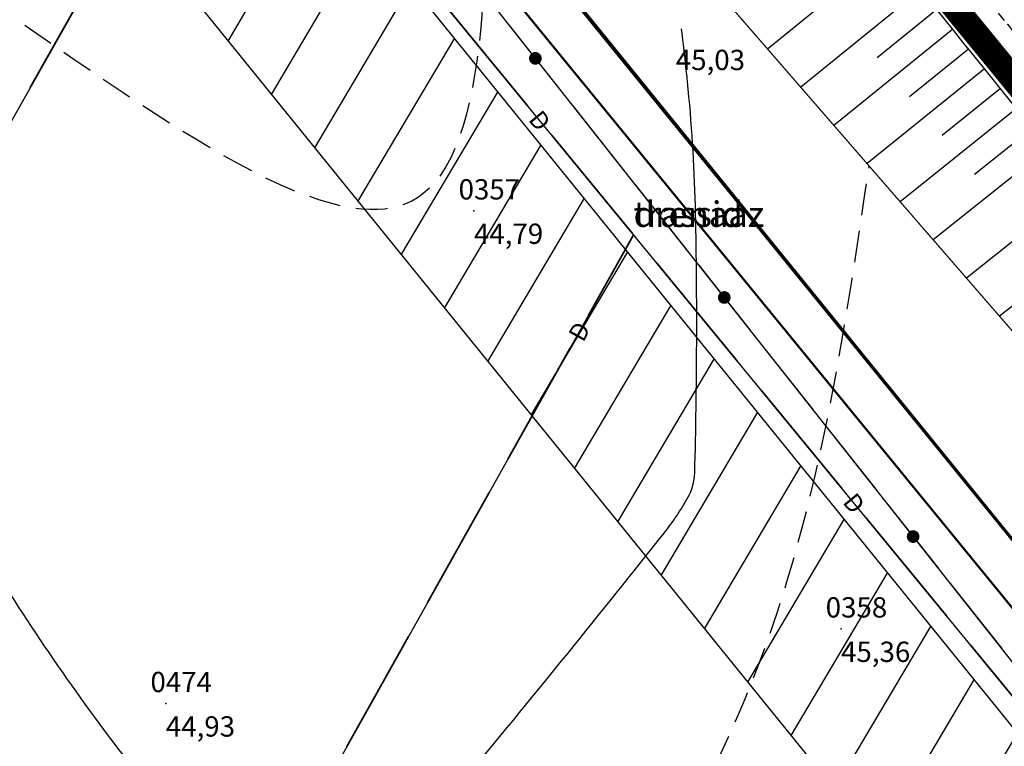
# Model space of a CAD drawing. Units: metres. Extents: x 502672 to 564845, y 6502975 to 6593982.
# Drawn here: x 550953 to 550992, y 6578762 to 6578791 of the extents above; entities that cross this region are included whole.
import ezdxf
from ezdxf.enums import TextEntityAlignment as Align

# ---------------------------------------------------------------- set-up
doc = ezdxf.new("R2010")
doc.units = ezdxf.units.M
doc.header["$LTSCALE"] = 0.5
doc.header["$MEASUREMENT"] = 0
for name, pattern in [('ameerikanurga-must$0$DASHED', [0.75, 0.5, -0.25]), ('ameerikanurga-must$0$DOT2', [0.125, 0, -0.125]), ('ameerikanurga-must$0$HIDDEN', [0.375, 0.25, -0.125]), ('AUDIT_D_040401182228-0', [0]), ('DASHED', [0.75, 0.5, -0.25]), ('DOT2', [0.125, 0, -0.125]), ('HIDDEN', [0.375, 0.25, -0.125]), ('KATASTRIPIIR', [0.02, 0.01, 0.01])]:
    doc.linetypes.add(name, pattern=pattern)
for name, color, linetype in [('10_geo', 7, 'Continuous'), ('12_geo', 3, 'Continuous'), ('2d_geo', 7, 'Continuous'), ('ameerikanurga-must$0$10', 7, 'Continuous'), ('ameerikanurga-must$0$12', 7, 'Continuous'), ('ameerikanurga-must$0$2d', 7, 'Continuous'), ('ameerikanurga-must$0$CTEXT', 7, 'Continuous'), ('ameerikanurga-must$0$drenaaz', 7, 'Continuous'), ('ameerikanurga-must$0$horisontaal', 7, 'Continuous'), ('ameerikanurga-must$0$JARSAK', 7, 'Continuous'), ('ameerikanurga-must$0$piir', 7, 'Continuous'), ('ameerikanurga-must$0$PTEXT', 7, 'Continuous'), ('ameerikanurga-must$0$side', 7, 'Continuous'), ('ameerikanurga-must$0$ZTEXT', 7, 'Continuous'), ('ameerikanurga-must$0$zzyytrassid', 7, 'Continuous'), ('C-maantee tänavakaitsevöönd 20 m', 114, 'AUDIT_D_040401182228-0'), ('C-servituut-uus', 6, 'Continuous'), ('CTEXT_geo', 7, 'Continuous'), ('drenaaz_geo', 3, 'Continuous'), ('horisontaal_geo', 34, 'Continuous'), ('JARSAK_geo', 3, 'Continuous'), ('side_geo', 6, 'Continuous'), ('ZTEXT_geo', 7, 'Continuous'), ('zzyytrassid_geo', 7, 'Continuous')]:
    doc.layers.add(name, color=color, linetype=linetype)
for name, color, linetype, lineweight in [('C+PLAN.KRUNDI PIIRID', 10, 'Continuous', 50), ('C+PLANEERITAVA ALA PIIR', 10, 'HIDDEN', 100), ('piir_geo', 36, 'Continuous', 50)]:
    doc.layers.add(name, color=color, linetype=linetype, lineweight=lineweight)
doc.styles.add('ameerikanurga-must$0$Standard', font='romanc.shx', dxfattribs={"height": 0.8})
doc.styles.get("Standard").update_dxf_attribs({"font": 'romanc.shx', "height": 0.8})

# ---------------------------------------------------------------- blocks, each defined once
blk = doc.blocks.new('*U69')
at = {"layer": 'drenaaz_geo'}
for points in [[(0, 0, 0.07, 0.07, 0), (-1.333, -2.242, 0, 0, 0)], [(-2.1, -3.531, 0.07, 0.07, 0), (-4.656, -7.828, 0, 0, 0)], [(-5.423, -9.117, 0.07, 0.07, 0), (-7.979, -13.414, 0, 0, 0)], [(-8.746, -14.704, 0.07, 0.07, 0), (-11.302, -19.001, 0, 0, 0)], [(-12.069, -20.29, 0.07, 0.07, 0), (-14.625, -24.587, 0, 0, 0)], [(-15.392, -25.876, 0.07, 0.07, 0), (-17.948, -30.174, 0, 0, 0)], [(-18.715, -31.463, 0.07, 0.07, 0), (-21.271, -35.76, 0, 0, 0)], [(-22.038, -37.049, 0.07, 0.07, 0), (-24.594, -41.346, 0, 0, 0)], [(-25.361, -42.636, 0.07, 0.07, 0), (-27.917, -46.933, 0, 0, 0)], [(-28.684, -48.222, 0.07, 0.07, 0), (-30.017, -50.464, 0, 0, 0)]]:
    blk.add_lwpolyline(points, format="xyseb", dxfattribs=at)
at = {"layer": 'zzyytrassid_geo'}
blk.add_lwpolyline([(0, 0), (-30.017, -50.464)], dxfattribs=at)
at = {"layer": 'drenaaz_geo'}
for p in [(-1.717, -2.886), (-11.686, -19.645), (-21.655, -36.405)]:
    blk.add_text('D', height=0.7, rotation=59.2545, dxfattribs=at).set_placement(p, align=Align.MIDDLE_CENTER)
at = {"layer": 'zzyytrassid_geo'}
for s in ['trassid', 'drenaaz']:
    blk.add_text(s, height=1, dxfattribs=at).set_placement((0, 0), align=Align.BOTTOM_LEFT)
blk = doc.blocks.new('*U70')
at = {"layer": 'drenaaz_geo'}
for points in [[(0, 0, 0.07, 0.07, 0), (-1.766, -3.152, 0, 0, 0)], [(-2.5, -4.46, 0.07, 0.07, 0), (-4.944, -8.822, 0, 0, 0)], [(-5.677, -10.13, 0.07, 0.07, 0), (-8.122, -14.492, 0, 0, 0)], [(-8.855, -15.801, 0.07, 0.07, 0), (-11.3, -20.162, 0, 0, 0)]]:
    blk.add_lwpolyline(points, format="xyseb", dxfattribs=at)
at = {"layer": 'zzyytrassid_geo'}
blk.add_lwpolyline([(0, 0), (-32.866, -58.644)], dxfattribs=at)
at = {"layer": 'drenaaz_geo'}
blk.add_text('D', height=0.7, rotation=60.7327, dxfattribs=at).set_placement((-2.133, -3.806), align=Align.MIDDLE_CENTER)
at = {"layer": 'zzyytrassid_geo'}
for s in ['trassid', 'drenaaz']:
    blk.add_text(s, height=1, dxfattribs=at).set_placement((0, 0), align=Align.BOTTOM_LEFT)
blk = doc.blocks.new('*U71')
at = {"layer": 'drenaaz_geo'}
blk.add_lwpolyline([(-5.293, -9.357, 0.07, 0.07, 0), (-7.755, -13.709, 0, 0, 0)], format="xyseb", dxfattribs=at)
at = {"layer": 'zzyytrassid_geo'}
blk.add_lwpolyline([(0, 0), (-51.452, -90.957)], dxfattribs=at)
blk = doc.blocks.new('side')
at = {"const_width": 0.25}
blk.add_lwpolyline([(-0.125, 0, 1), (0.125, 0, 1)], format="xyb", close=True, dxfattribs=at)
blk = doc.blocks.new('*U186')
at = {"layer": 'side_geo'}
for p, q in [((80.679, -96.647), (82.694, -99.197)), ((83.159, -99.785), (85.174, -102.335)), ((85.639, -102.924), (87.654, -105.474)), ((88.119, -106.062), (90.134, -108.612)), ((90.599, -109.201), (92.614, -111.75)), ((93.079, -112.339), (95.094, -114.889)), ((95.559, -115.477), (97.574, -118.027)), ((98.039, -118.616), (100.054, -121.166))]:
    blk.add_line(p, q, dxfattribs=at)
at = {"layer": 'zzyytrassid_geo'}
blk.add_lwpolyline([(0, 0), (27.403, -30.835), (73.893, -88.059), (163.881, -201.936), (233.076, -287.346)], dxfattribs=at)
at = {"layer": 'side_geo'}
for p in [(81.687, -97.922), (89.127, -107.337), (96.567, -116.752)]:
    blk.add_blockref('side', p, dxfattribs=at)
blk = doc.blocks.new('*U325')
at = {"layer": 'ameerikanurga-must$0$drenaaz'}
for points in [[(0, 0, 0.07, 0.07, 0), (-1.333, -2.242, 0, 0, 0)], [(-2.1, -3.531, 0.07, 0.07, 0), (-4.656, -7.828, 0, 0, 0)], [(-5.423, -9.117, 0.07, 0.07, 0), (-7.979, -13.414, 0, 0, 0)], [(-8.746, -14.704, 0.07, 0.07, 0), (-11.302, -19.001, 0, 0, 0)], [(-12.069, -20.29, 0.07, 0.07, 0), (-14.625, -24.587, 0, 0, 0)], [(-15.392, -25.876, 0.07, 0.07, 0), (-17.948, -30.174, 0, 0, 0)], [(-18.715, -31.463, 0.07, 0.07, 0), (-21.271, -35.76, 0, 0, 0)], [(-22.038, -37.049, 0.07, 0.07, 0), (-24.594, -41.346, 0, 0, 0)], [(-25.361, -42.636, 0.07, 0.07, 0), (-27.917, -46.933, 0, 0, 0)], [(-28.684, -48.222, 0.07, 0.07, 0), (-30.017, -50.464, 0, 0, 0)]]:
    blk.add_lwpolyline(points, format="xyseb", dxfattribs=at)
at = {"layer": 'ameerikanurga-must$0$zzyytrassid'}
blk.add_lwpolyline([(0, 0), (-30.017, -50.464)], dxfattribs=at)
at = {"layer": 'ameerikanurga-must$0$drenaaz', "style": 'ameerikanurga-must$0$Standard'}
for p in [(-1.717, -2.886), (-11.686, -19.645), (-21.655, -36.405)]:
    blk.add_text('D', height=0.7, rotation=59.2545, dxfattribs=at).set_placement(p, align=Align.MIDDLE_CENTER)
at = {"layer": 'ameerikanurga-must$0$zzyytrassid', "style": 'ameerikanurga-must$0$Standard'}
for s in ['trassid', 'drenaaz']:
    blk.add_text(s, height=1, dxfattribs=at).set_placement((0, 0), align=Align.BOTTOM_LEFT)
blk = doc.blocks.new('*U326')
at = {"layer": 'ameerikanurga-must$0$drenaaz'}
for points in [[(0, 0, 0.07, 0.07, 0), (-1.766, -3.152, 0, 0, 0)], [(-2.5, -4.46, 0.07, 0.07, 0), (-4.944, -8.822, 0, 0, 0)], [(-5.677, -10.13, 0.07, 0.07, 0), (-8.122, -14.492, 0, 0, 0)], [(-8.855, -15.801, 0.07, 0.07, 0), (-11.3, -20.162, 0, 0, 0)]]:
    blk.add_lwpolyline(points, format="xyseb", dxfattribs=at)
at = {"layer": 'ameerikanurga-must$0$zzyytrassid'}
blk.add_lwpolyline([(0, 0), (-32.866, -58.644)], dxfattribs=at)
at = {"layer": 'ameerikanurga-must$0$drenaaz', "style": 'ameerikanurga-must$0$Standard'}
blk.add_text('D', height=0.7, rotation=60.7327, dxfattribs=at).set_placement((-2.133, -3.806), align=Align.MIDDLE_CENTER)
at = {"layer": 'ameerikanurga-must$0$zzyytrassid', "style": 'ameerikanurga-must$0$Standard'}
for s in ['trassid', 'drenaaz']:
    blk.add_text(s, height=1, dxfattribs=at).set_placement((0, 0), align=Align.BOTTOM_LEFT)
blk = doc.blocks.new('*U327')
at = {"layer": 'ameerikanurga-must$0$drenaaz'}
blk.add_lwpolyline([(-5.293, -9.357, 0.07, 0.07, 0), (-7.755, -13.709, 0, 0, 0)], format="xyseb", dxfattribs=at)
at = {"layer": 'ameerikanurga-must$0$zzyytrassid'}
blk.add_lwpolyline([(0, 0), (-51.452, -90.957)], dxfattribs=at)
blk = doc.blocks.new('ameerikanurga-must$0$side')
at = {"const_width": 0.25}
blk.add_lwpolyline([(-0.125, 0, 1), (0.125, 0, 1)], format="xyb", close=True, dxfattribs=at)
blk = doc.blocks.new('*U451')
at = {"layer": 'ameerikanurga-must$0$side'}
for p, q in [((80.679, -96.647), (82.694, -99.197)), ((83.159, -99.785), (85.174, -102.335)), ((85.639, -102.924), (87.654, -105.474)), ((88.119, -106.062), (90.134, -108.612)), ((90.599, -109.201), (92.614, -111.75)), ((93.079, -112.339), (95.094, -114.889)), ((95.559, -115.477), (97.574, -118.027)), ((98.039, -118.616), (100.054, -121.166))]:
    blk.add_line(p, q, dxfattribs=at)
at = {"layer": 'ameerikanurga-must$0$zzyytrassid'}
blk.add_lwpolyline([(0, 0), (27.403, -30.835), (73.893, -88.059), (163.881, -201.936), (233.076, -287.346)], dxfattribs=at)
at = {"layer": 'ameerikanurga-must$0$side'}
for p in [(81.687, -97.922), (89.127, -107.337), (96.567, -116.752)]:
    blk.add_blockref('ameerikanurga-must$0$side', p, dxfattribs=at)

msp = doc.modelspace()

# ---------------------------------------------------------------- hatches: boundary and pattern name
at = {"layer": 'C-maantee tänavakaitsevöönd 20 m'}
h = msp.add_hatch(dxfattribs=at)
h.set_pattern_fill('DASH', color=256, scale=0.8, style=0)
h.set_pattern_definition([(309.36654, (549256.7261, 6579156.8203), (3.5747535, -0.3526154), [2.54, -2.54])])
h.paths.add_polyline_path([(550949.609, 6578233.47), (550915.479, 6578204.992), (550905.523, 6578202.942), (550896.42, 6578201.361), (550891.417, 6578200.418), (550886.168, 6578199.478), (550869.109, 6578196.536), (550862.305, 6578195.171), (550851.674, 6578192.886), (550847.998, 6578191.851), (550845.491, 6578191.102), (550816.018, 6578220.39), (550824.886, 6578226.085), (550830.535, 6578228.762), (550841.668, 6578232.185), (550854.067, 6578234.679), (550867.389, 6578237.042), (550881.532, 6578239.458), (550894.377, 6578241.953), (550900.943, 6578243.037), (550904.629, 6578244.089), (550910.307, 6578246.171), (550925.431, 6578275.633), (550948.687, 6578320.963), (550987.201, 6578395.96), (551020.008, 6578460.154), (551048.78, 6578516.801), (551067.012, 6578551.176), (551091.168, 6578593.216), (551096.218, 6578601.69), (551097.461, 6578603.734), (551100.326, 6578607.784), (551103.998, 6578612.975), (551104.892, 6578614.327), (551105.277, 6578615.251), (551105.301, 6578615.371), (551104.221, 6578621.061), (551103.415, 6578622.893), (551104.882, 6578620.817), (551136.035, 6578584.331), (551133.48, 6578584.695), (551132.814, 6578583.859), (551126.73, 6578574.219), (551120.255, 6578563.106), (551109.115, 6578543.667), (551096.667, 6578521.231), (551088.029, 6578504.617), (551083.015, 6578494.851), (551077.003, 6578483.088), (551071.493, 6578472.167), (551061.726, 6578452.806), (551054.685, 6578439.079), (551044.561, 6578418.738), (551034.799, 6578399.867), (551025.695, 6578382.391), (551018.709, 6578368.807), (551009.404, 6578350.713), (550982.475, 6578298.533), (550949.609, 6578233.47), (550915.479, 6578204.992), (550886.168, 6578199.478)])
edge = h.paths.add_edge_path()
edge.add_line((549537.41, 6578960.34), (549522.415, 6578956.598))
at = {"layer": 'C-servituut-uus'}
h = msp.add_hatch(dxfattribs=at)
h.set_pattern_fill('ANSI31', color=256, scale=0.8, angle=65, style=0)
h.set_pattern_definition([(59.36654, (549256.7261, 6579156.8203), (-2.1855293, 1.2942417), [])])
h.paths.add_polyline_path([(550828.097, 6578963.906), (550832.501, 6578967.491), (550828.745, 6578972.17), (550818.892, 6578964.126), (550856.383, 6578918.983), (550950.819, 6578802.45), (551097.929, 6578621.01), (551103.374, 6578625.396), (550956.284, 6578806.842), (550861.682, 6578923.519)])

# ---------------------------------------------------------------- linework, layer by layer
at = {"layer": '10_geo', "linetype": 'HIDDEN', "ltscale": 3}
for points in [[(550802.867, 6579023.61, 0.000004), (550810.632, 6579014.078, 0.000005), (550816.716, 6579006.608, 0.000008), (550824.263, 6578997.343, -0.000006), (550831.81, 6578988.079, -0.000891)], [(550905.248, 6578897.233, 0.000084), (550913.815, 6578886.652, -0.000138), (550919.068, 6578880.163, -0.000954), (550926.306, 6578871.181, 0.000883), (550934.119, 6578861.484, 0.000087), (550937.561, 6578857.228, 0.000026), (550949.022, 6578843.066, 0.000094), (550957.273, 6578832.875, 0.000094), (550965.575, 6578822.629, 0.003258), (550973.324, 6578813.195, -0.003508), (550980.516, 6578804.431, -0.000847), (550986.849, 6578796.575, 0.000813), (550993.442, 6578788.395, 0.000053), (551002.038, 6578777.768, 0.000069), (551008.563, 6578769.705, 0.000371), (551016.314, 6578760.145, -0.000356), (551024.065, 6578750.584, -0.002)]]:
    msp.add_lwpolyline(points, format="xyb", dxfattribs=at)
at = {"layer": '12_geo'}
msp.add_lwpolyline([(551049.951, 6578712.067, -0.000975), (551042.586, 6578721.662, -0.001772), (551025.782, 6578743.804, 0.002693), (551014.697, 6578758.356, 0.00296), (550997.926, 6578779.863, 0.004194), (550985.871, 6578794.873, 0.005254), (550972.517, 6578810.872, -0.00488), (550958.126, 6578828.088, -0.000851), (550946.952, 6578841.771, -0.002164), (550942.588, 6578847.181, -0.004588), (550935.609, 6578856.076, 0.004799), (550928.932, 6578864.579, 0.002328), (550922.19, 6578872.917, -0.002044), (550914.503, 6578882.413, -0.002219), (550908.036, 6578890.542, 0.001911), (550900.534, 6578899.985, 0.007663), (550892.749, 6578909.408, -0.007686), (550884.987, 6578918.803, -0.009503), (550878.335, 6578927.444, 0.009729), (550871.833, 6578935.881, 0.001586), (550871.266, 6578936.584, 0.000067), (550857.813, 6578953.135, 0.002603), (550852.973, 6578959.026, 0.001341), (550843.486, 6578970.387)], format="xyb", dxfattribs=at)
at = {"layer": '12_geo', "linetype": 'DOT2', "ltscale": 3, "const_width": 0.05}
msp.add_lwpolyline([(550838.06, 6578968.019), (550867.535, 6578933.322), (550893.016, 6578898.214), (550922.003, 6578861.262), (550952.203, 6578824.111), (550981.362, 6578790.595), (550995.397, 6578774.432), (551010.596, 6578756.239), (551026.321, 6578737.759), (551041.058, 6578719.459), (551050.385, 6578707.172), (551062.304, 6578693.836), (551075.946, 6578676.802), (551103.382, 6578643.342), (551111.259, 6578631.182), (551115.436, 6578620.959), (551118.619, 6578607.532)], dxfattribs=at)
at = {"layer": '2d_geo'}
for p in [(550981.362, 6578790.595), (550970.781, 6578783.087), (550985.241, 6578766.625), (550958.644, 6578763.686)]:
    msp.add_point(p, dxfattribs=at)
at = {"layer": 'ameerikanurga-must$0$10', "linetype": 'ameerikanurga-must$0$HIDDEN', "ltscale": 3}
for points in [[(550802.867, 6579023.61, 0.000004), (550810.632, 6579014.078, 0.000005), (550816.716, 6579006.608, 0.000008), (550824.263, 6578997.343, -0.000006), (550831.81, 6578988.079, -0.000891)], [(550905.248, 6578897.233, 0.000084), (550913.815, 6578886.652, -0.000138), (550919.068, 6578880.163, -0.000954), (550926.306, 6578871.181, 0.000883), (550934.119, 6578861.484, 0.000087), (550937.561, 6578857.228, 0.000026), (550949.022, 6578843.066, 0.000094), (550957.273, 6578832.875, 0.000094), (550965.575, 6578822.629, 0.003258), (550973.324, 6578813.195, -0.003508), (550980.516, 6578804.431, -0.000847), (550986.849, 6578796.575, 0.000813), (550993.442, 6578788.395, 0.000053), (551002.038, 6578777.768, 0.000069), (551008.563, 6578769.705, 0.000371), (551016.314, 6578760.145, -0.000356), (551024.065, 6578750.584, -0.002)]]:
    msp.add_lwpolyline(points, format="xyb", dxfattribs=at)
at = {"layer": 'ameerikanurga-must$0$12'}
msp.add_lwpolyline([(551049.951, 6578712.067, -0.000975), (551042.586, 6578721.662, -0.001772), (551025.782, 6578743.804, 0.002693), (551014.697, 6578758.356, 0.00296), (550997.926, 6578779.863, 0.004194), (550985.871, 6578794.873, 0.005254), (550972.517, 6578810.872, -0.00488), (550958.126, 6578828.088, -0.000851), (550946.952, 6578841.771, -0.002164), (550942.588, 6578847.181, -0.004588), (550935.609, 6578856.076, 0.004799), (550928.932, 6578864.579, 0.002328), (550922.19, 6578872.917, -0.002044), (550914.503, 6578882.413, -0.002219), (550908.036, 6578890.542, 0.001911), (550900.534, 6578899.985, 0.007663), (550892.749, 6578909.408, -0.007686), (550884.987, 6578918.803, -0.009503), (550878.335, 6578927.444, 0.009729), (550871.833, 6578935.881, 0.001586), (550871.266, 6578936.584, 0.000067), (550857.813, 6578953.135, 0.002603), (550852.973, 6578959.026, 0.001341), (550843.486, 6578970.387)], format="xyb", dxfattribs=at)
at = {"layer": 'ameerikanurga-must$0$12', "linetype": 'ameerikanurga-must$0$DOT2', "ltscale": 3, "const_width": 0.05}
msp.add_lwpolyline([(550838.06, 6578968.019), (550867.535, 6578933.322), (550893.016, 6578898.214), (550922.003, 6578861.262), (550952.203, 6578824.111), (550981.362, 6578790.595), (550995.397, 6578774.432), (551010.596, 6578756.239), (551026.321, 6578737.759), (551041.058, 6578719.459), (551050.385, 6578707.172), (551062.304, 6578693.836), (551075.946, 6578676.802), (551103.382, 6578643.342), (551111.259, 6578631.182), (551115.436, 6578620.959), (551118.619, 6578607.532)], dxfattribs=at)
at = {"layer": 'ameerikanurga-must$0$2d'}
for p in [(550981.362, 6578790.595), (550970.781, 6578783.087), (550985.241, 6578766.625), (550958.644, 6578763.686)]:
    msp.add_point(p, dxfattribs=at)
at = {"layer": 'ameerikanurga-must$0$drenaaz'}
for points in [[(550972.899, 6578787.219, 0.07, 0.07, 0), (550969.725, 6578791.083, 0, 0, 0)], [(550977.025, 6578782.197, 0.07, 0.07, 0), (550973.851, 6578786.06, 0, 0, 0)], [(550981.151, 6578777.174, 0.07, 0.07, 0), (550977.977, 6578781.038, 0, 0, 0)], [(550985.278, 6578772.152, 0.07, 0.07, 0), (550982.104, 6578776.015, 0, 0, 0)], [(550989.404, 6578767.13, 0.07, 0.07, 0), (550986.23, 6578770.993, 0, 0, 0)], [(550993.53, 6578762.107, 0.07, 0.07, 0), (550990.356, 6578765.971, 0, 0, 0)]]:
    msp.add_lwpolyline(points, format="xyseb", dxfattribs=at)
at = {"layer": 'ameerikanurga-must$0$horisontaal'}
for points in [[(550970.648, 6578760.997, 0.005534), (550978.27, 6578770.4, 0.039755), (550979.209, 6578771.802, 0.121659), (550979.477, 6578772.771, 0.011805), (550979.51, 6578782.988, 0.019409), (550979.221, 6578787.878, 0.006026), (550978.959, 6578790.251)], [(550905.959, 6578771.364, 0.028615), (550922.126, 6578766.76, 0.0612), (550927.931, 6578766.189, 0.081714), (550932.236, 6578767.005, 0.140078), (550935.411, 6578769.314, 0.247822), (550935.82, 6578771.587, 0.017582), (550935.291, 6578773.066, 0.006194), (550933.594, 6578777.185, 0.03215), (550930.376, 6578783.562, -0.074557), (550929.221, 6578786.432, -0.179612), (550929.339, 6578787.405, -0.106751), (550930.367, 6578788.651, -0.135556), (550931.564, 6578789.156, -0.082847), (550933.664, 6578789.081, -0.127315), (550937.9, 6578787.012, -0.055947), (550945.13, 6578779.273, -0.026167), (550951.038, 6578770.399, 0.028163), (550956.56, 6578762.174, 0.016443), (550960.288, 6578757.569, 0.04596)]]:
    msp.add_lwpolyline(points, format="xyb", dxfattribs=at)
at = {"layer": 'ameerikanurga-must$0$horisontaal', "linetype": 'ameerikanurga-must$0$DASHED', "ltscale": 5}
for points in [[(550971.185, 6578802.293), (550968.786, 6578783.767), (550940.785, 6578797.824), (550932.757, 6578801.149), (550924.632, 6578805.648), (550915.413, 6578799.887), (550919.427, 6578791.281), (550910.42, 6578782.177), (550899.744, 6578785.118), (550880.752, 6578791.474), (550855.533, 6578794.181), (550848.067, 6578805.258), (550841.625, 6578815.687), (550835.233, 6578826.765), (550827.197, 6578831.631)], [(550801.338, 6578814.024), (550810.88, 6578811.097), (550814.55, 6578807.023), (550826.31, 6578790.101), (550849.902, 6578776.49), (550863.983, 6578771.716), (550882.401, 6578767.642), (550904.169, 6578763.555), (550925.409, 6578756.218), (550947.682, 6578742.434), (550960.698, 6578741.903), (550977.756, 6578756.631), (550982.761, 6578767.383), (550986.347, 6578784.854)], [(551074.822, 6578530.683), (551077.931, 6578536.811), (551078.915, 6578548.032), (551079.488, 6578555.649), (551086.302, 6578563.364), (551092.779, 6578571.472), (551098.533, 6578585.36), (551104.439, 6578600.619), (551105.428, 6578608.753), (551098.212, 6578621.72), (551091.079, 6578624.75), (551070.419, 6578625.815), (551048.75, 6578639.773), (551031.512, 6578650.525), (551004.191, 6578659.71), (550977.28, 6578672.913), (550966.038, 6578688.1), (550958.241, 6578701.809), (550954.627, 6578710.692), (550965.869, 6578725.662), (550985.641, 6578731.497), (550999.169, 6578733.872), (551004.835, 6578742.254), (551004.369, 6578763.692)]]:
    msp.add_spline(points, degree=3, dxfattribs=at)
at = {"layer": 'ameerikanurga-must$0$horisontaal'}
msp.add_open_spline([(550993.954, 6578772.569), (550994.49, 6578769.228), (550995.596, 6578757.845), (550984.241, 6578740.755), (550963.604, 6578730.986), (550943.417, 6578735.342), (550927.542, 6578744.438), (550911.08, 6578753.629), (550893.877, 6578753.815), (550880.855, 6578754.744), (550874.897, 6578756.579), (550873.072, 6578757.211)], degree=3, knots=[4.422511, 4.422511, 4.422511, 4.422511, 14.417471, 38.683381, 59.434916, 79.663354, 97.429612, 114.793711, 135.034639, 147.989415, 153.776235, 153.776235, 153.776235, 153.776235], dxfattribs=at)
at = {"layer": 'ameerikanurga-must$0$JARSAK'}
for p, q in [((550987.118, 6578793.344), (550982.347, 6578789.461)), ((550988.379, 6578791.792), (550983.652, 6578787.958)), ((550989.009, 6578791.015), (550986.657, 6578789.111)), ((550989.638, 6578790.238), (550984.957, 6578786.455)), ((550990.266, 6578789.46), (550987.938, 6578787.582)), ((550990.894, 6578788.682), (550986.263, 6578784.951)), ((550991.521, 6578787.902), (550989.218, 6578786.051)), ((550992.147, 6578787.123), (550987.568, 6578783.448)), ((550992.772, 6578786.343), (550990.497, 6578784.519)), ((550993.397, 6578785.562), (550988.874, 6578781.944)), ((550994.645, 6578783.999), (550990.18, 6578780.441)), ((550995.89, 6578782.434), (550991.486, 6578778.936))]:
    msp.add_line(p, q, dxfattribs=at)
at = {"layer": 'ameerikanurga-must$0$piir'}
msp.add_lwpolyline([(550914.27, 6578238.59), (550994.59, 6578393.54), (551062.45, 6578526.38), (551114.63, 6578619.06), (550965.83, 6578802.3), (550900.59, 6578882.65), (550714.1, 6579115.02), (550622.83, 6579222.35), (550494.75, 6579374.63), (550434.719, 6579434.523), (550306.34, 6579517.8), (550233.196, 6579550.801), (550225.02, 6579554.49), (550071.56, 6579595.37)], dxfattribs=at)
at = {"layer": 'ameerikanurga-must$0$zzyytrassid'}
for points in [[(550891.513, 6578887.015), (550918.916, 6578856.18), (550965.406, 6578798.955), (551055.394, 6578685.079), (551124.589, 6578599.669)], [(551026.891, 6578721.501), (550907.481, 6578866.846), (550884.565, 6578882.718)], [(551026.891, 6578721.501), (550907.481, 6578866.846), (550884.565, 6578882.718)], [(550961.048, 6578801.644), (550909.596, 6578710.686)], [(550977.067, 6578782.145), (550944.202, 6578723.501)]]:
    msp.add_lwpolyline(points, dxfattribs=at)
at = {"layer": 'C+PLAN.KRUNDI PIIRID', "linetype": 'Continuous', "lineweight": 60, "flags": 128}
msp.add_lwpolyline([(550818.041, 6578646.206), (551006.39, 6578416.63), (551030.553, 6578463.934), (551062.45, 6578526.38), (551104.613, 6578601.269), (551114.63, 6578619.06), (551048.903, 6578700), (550894.854, 6578889.862)], dxfattribs=at)
at = {"layer": 'C+PLANEERITAVA ALA PIIR', "lineweight": 70, "ltscale": 55, "const_width": 1, "elevation": 4, "flags": 128}
msp.add_lwpolyline([(549526.278, 6578955.135), (549539.307, 6578917.284), (549762.635, 6578969.968), (549744.917, 6579047.491), (550154.414, 6579185.082), (550183.442, 6578953.895), (550304.712, 6578709.106), (550662.525, 6578801.222), (550794.238, 6578635.174), (550600.464, 6578548.643), (550825.53, 6578204.959), (550919, 6578135.549), (550944.186, 6578226.85), (551138.157, 6578598.679, -0.481653), (551158.375, 6578586.163), (551168.131, 6578595.429), (551124.055, 6578652.853), (551111.222, 6578642.698), (550681.658, 6579167.343), (550525.67, 6579352.03), (550463.783, 6579418.032), (550502.403, 6579455.901), (550478.255, 6579484.695), (550440.258, 6579448.864), (550307.089, 6579527.591), (550228.756, 6579562.808), (550135.361, 6579587.666), (550076.045, 6579602.987), (550015.546, 6579606.702), (549983.835, 6579606.398), (549903.103, 6579585.507), (549619.447, 6579414.249), (549662.182, 6579279.692), (549358.347, 6579190.094), (549338.86, 6579230.306, -0.482561), (549355.538, 6579246.308), (549348.813, 6579260.391), (549331.03, 6579249.157), (549294.353, 6579226.581), (549272.477, 6579213.064), (549277.844, 6579200.819, -0.268425), (549303.878, 6579209.15), (549325.122, 6579179.394), (549387.999, 6579041.895), (549390.629, 6579027.76), (549477.314, 6578956.354), (549526.278, 6578955.135)], format="xyb", dxfattribs=at)
at = {"layer": 'C-servituut-uus'}
msp.add_lwpolyline([(550828.097, 6578963.906), (550832.501, 6578967.491), (550828.745, 6578972.17), (550818.892, 6578964.126), (550856.383, 6578918.983), (550950.819, 6578802.45), (551097.929, 6578621.01), (551103.374, 6578625.396), (550956.284, 6578806.842), (550861.682, 6578923.519), (550828.097, 6578963.906)], dxfattribs=at)
at = {"layer": 'drenaaz_geo'}
for points in [[(550972.899, 6578787.219, 0.07, 0.07, 0), (550969.725, 6578791.083, 0, 0, 0)], [(550977.025, 6578782.197, 0.07, 0.07, 0), (550973.851, 6578786.06, 0, 0, 0)], [(550981.151, 6578777.174, 0.07, 0.07, 0), (550977.977, 6578781.038, 0, 0, 0)], [(550985.278, 6578772.152, 0.07, 0.07, 0), (550982.104, 6578776.015, 0, 0, 0)], [(550989.404, 6578767.13, 0.07, 0.07, 0), (550986.23, 6578770.993, 0, 0, 0)], [(550993.53, 6578762.107, 0.07, 0.07, 0), (550990.356, 6578765.971, 0, 0, 0)]]:
    msp.add_lwpolyline(points, format="xyseb", dxfattribs=at)
at = {"layer": 'horisontaal_geo'}
for points in [[(550970.648, 6578760.997, 0.005534), (550978.27, 6578770.4, 0.039755), (550979.209, 6578771.802, 0.121659), (550979.477, 6578772.771, 0.011805), (550979.51, 6578782.988, 0.019409), (550979.221, 6578787.878, 0.006026), (550978.959, 6578790.251)], [(550905.959, 6578771.364, 0.028615), (550922.126, 6578766.76, 0.0612), (550927.931, 6578766.189, 0.081714), (550932.236, 6578767.005, 0.140078), (550935.411, 6578769.314, 0.247822), (550935.82, 6578771.587, 0.017582), (550935.291, 6578773.066, 0.006194), (550933.594, 6578777.185, 0.03215), (550930.376, 6578783.562, -0.074557), (550929.221, 6578786.432, -0.179612), (550929.339, 6578787.405, -0.106751), (550930.367, 6578788.651, -0.135556), (550931.564, 6578789.156, -0.082847), (550933.664, 6578789.081, -0.127315), (550937.9, 6578787.012, -0.055947), (550945.13, 6578779.273, -0.026167), (550951.038, 6578770.399, 0.028163), (550956.56, 6578762.174, 0.016443), (550960.288, 6578757.569, 0.04596)]]:
    msp.add_lwpolyline(points, format="xyb", dxfattribs=at)
at = {"layer": 'horisontaal_geo', "linetype": 'DASHED', "ltscale": 5}
for points in [[(550971.185, 6578802.293), (550968.786, 6578783.767), (550940.785, 6578797.824), (550932.757, 6578801.149), (550924.632, 6578805.648), (550915.413, 6578799.887), (550919.427, 6578791.281), (550910.42, 6578782.177), (550899.744, 6578785.118), (550880.752, 6578791.474), (550855.533, 6578794.181), (550848.067, 6578805.258), (550841.625, 6578815.687), (550835.233, 6578826.765), (550827.197, 6578831.631)], [(550801.338, 6578814.024), (550810.88, 6578811.097), (550814.55, 6578807.023), (550826.31, 6578790.101), (550849.902, 6578776.49), (550863.983, 6578771.716), (550882.401, 6578767.642), (550904.169, 6578763.555), (550925.409, 6578756.218), (550947.682, 6578742.434), (550960.698, 6578741.903), (550977.756, 6578756.631), (550982.761, 6578767.383), (550986.347, 6578784.854)], [(551074.822, 6578530.683), (551077.931, 6578536.811), (551078.915, 6578548.032), (551079.488, 6578555.649), (551086.302, 6578563.364), (551092.779, 6578571.472), (551098.533, 6578585.36), (551104.439, 6578600.619), (551105.428, 6578608.753), (551098.212, 6578621.72), (551091.079, 6578624.75), (551070.419, 6578625.815), (551048.75, 6578639.773), (551031.512, 6578650.525), (551004.191, 6578659.71), (550977.28, 6578672.913), (550966.038, 6578688.1), (550958.241, 6578701.809), (550954.627, 6578710.692), (550965.869, 6578725.662), (550985.641, 6578731.497), (550999.169, 6578733.872), (551004.835, 6578742.254), (551004.369, 6578763.692)]]:
    msp.add_spline(points, degree=3, dxfattribs=at)
at = {"layer": 'horisontaal_geo'}
msp.add_open_spline([(550993.954, 6578772.569), (550994.49, 6578769.228), (550995.596, 6578757.845), (550984.241, 6578740.755), (550963.604, 6578730.986), (550943.417, 6578735.342), (550927.542, 6578744.438), (550911.08, 6578753.629), (550893.877, 6578753.815), (550880.855, 6578754.744), (550874.897, 6578756.579), (550873.072, 6578757.211)], degree=3, knots=[4.422511, 4.422511, 4.422511, 4.422511, 14.417471, 38.683381, 59.434916, 79.663354, 97.429612, 114.793711, 135.034639, 147.989415, 153.776235, 153.776235, 153.776235, 153.776235], dxfattribs=at)
at = {"layer": 'JARSAK_geo'}
for p, q in [((550987.118, 6578793.344), (550982.347, 6578789.461)), ((550988.379, 6578791.792), (550983.652, 6578787.958)), ((550989.009, 6578791.015), (550986.657, 6578789.111)), ((550989.638, 6578790.238), (550984.957, 6578786.455)), ((550990.266, 6578789.46), (550987.938, 6578787.582)), ((550990.894, 6578788.682), (550986.263, 6578784.951)), ((550991.521, 6578787.902), (550989.218, 6578786.051)), ((550992.147, 6578787.123), (550987.568, 6578783.448)), ((550992.772, 6578786.343), (550990.497, 6578784.519)), ((550993.397, 6578785.562), (550988.874, 6578781.944)), ((550994.645, 6578783.999), (550990.18, 6578780.441)), ((550995.89, 6578782.434), (550991.486, 6578778.936))]:
    msp.add_line(p, q, dxfattribs=at)
at = {"layer": 'piir_geo', "linetype": 'KATASTRIPIIR', "flags": 128}
msp.add_lwpolyline([(550991.647, 6578394.923), (550991.647, 6578394.923), (551006.34, 6578420.885), (551060.733, 6578527.842), (551113.471, 6578618.86), (550964.668, 6578800.859), (550899.696, 6578881.198), (550837.614, 6578958.674), (550711.393, 6579112.669), (550711.393, 6579112.669), (550620.556, 6579219.02), (550531.7, 6579330.68), (550494.44, 6579374.016), (550494.44, 6579374.016), (550448.619, 6579420.241)], dxfattribs=at)
at = {"layer": 'zzyytrassid_geo'}
for points in [[(550891.513, 6578887.015), (550918.916, 6578856.18), (550965.406, 6578798.955), (551055.394, 6578685.079), (551124.589, 6578599.669)], [(551026.891, 6578721.501), (550907.481, 6578866.846), (550884.565, 6578882.718)], [(551026.891, 6578721.501), (550907.481, 6578866.846), (550884.565, 6578882.718)], [(550961.048, 6578801.644), (550909.596, 6578710.686)], [(550977.067, 6578782.145), (550944.202, 6578723.501)]]:
    msp.add_lwpolyline(points, dxfattribs=at)

# ---------------------------------------------------------------- block references
at = {"layer": 'ameerikanurga-must$0$drenaaz'}
for name, p in [('*U327', (550961.048, 6578801.644)), ('*U326', (550977.067, 6578782.145)), ('*U325', (550993.915, 6578761.638))]:
    msp.add_blockref(name, p, dxfattribs=at)
at = {"layer": 'ameerikanurga-must$0$side'}
msp.add_blockref('*U451', (550891.513, 6578887.015), dxfattribs=at)
at = {"layer": 'drenaaz_geo'}
for name, p in [('*U71', (550961.048, 6578801.644)), ('*U70', (550977.067, 6578782.145)), ('*U69', (550993.915, 6578761.638))]:
    msp.add_blockref(name, p, dxfattribs=at)
at = {"layer": 'side_geo'}
msp.add_blockref('*U186', (550891.513, 6578887.015), dxfattribs=at)

# ---------------------------------------------------------------- texts
at = {"layer": 'ameerikanurga-must$0$CTEXT', "style": 'ameerikanurga-must$0$Standard'}
for p in [(550970.781, 6578783.287), (550985.241, 6578766.825), (550958.644, 6578763.886)]:
    msp.add_text('0', height=0.8, dxfattribs=at).set_placement(p, align=Align.BOTTOM_RIGHT)
at = {"layer": 'ameerikanurga-must$0$drenaaz', "style": 'ameerikanurga-must$0$Standard'}
for p in [(550973.375, 6578786.64), (550985.754, 6578771.572)]:
    msp.add_text('D', height=0.7, rotation=309.4051, dxfattribs=at).set_placement(p, align=Align.MIDDLE_CENTER)
at = {"layer": 'ameerikanurga-must$0$PTEXT', "style": 'ameerikanurga-must$0$Standard'}
for s, p in [('357', (550970.781, 6578783.287)), ('358', (550985.241, 6578766.825)), ('474', (550958.644, 6578763.886))]:
    msp.add_text(s, height=0.8, dxfattribs=at).set_placement(p, align=Align.BOTTOM_LEFT)
at = {"layer": 'ameerikanurga-must$0$ZTEXT', "style": 'ameerikanurga-must$0$Standard'}
for s, p in [('45,03', (550978.732, 6578789.432)), ('44,79', (550970.781, 6578782.587)), ('45,36', (550985.241, 6578766.125)), ('44,93', (550958.644, 6578763.186))]:
    msp.add_text(s, height=0.8, dxfattribs=at).set_placement(p, align=Align.TOP_LEFT)
at = {"layer": 'CTEXT_geo'}
for p in [(550970.781, 6578783.287), (550985.241, 6578766.825), (550958.644, 6578763.886)]:
    msp.add_text('0', height=0.8, dxfattribs=at).set_placement(p, align=Align.BOTTOM_RIGHT)
at = {"layer": 'drenaaz_geo'}
for p in [(550973.375, 6578786.64), (550985.754, 6578771.572)]:
    msp.add_text('D', height=0.7, rotation=309.4051, dxfattribs=at).set_placement(p, align=Align.MIDDLE_CENTER)
at = {"layer": 'ZTEXT_geo'}
for s, p in [('45,03', (550978.732, 6578789.432)), ('44,79', (550970.781, 6578782.587)), ('45,36', (550985.241, 6578766.125)), ('44,93', (550958.644, 6578763.186))]:
    msp.add_text(s, height=0.8, dxfattribs=at).set_placement(p, align=Align.TOP_LEFT)

doc.saveas('drawing.dxf')
